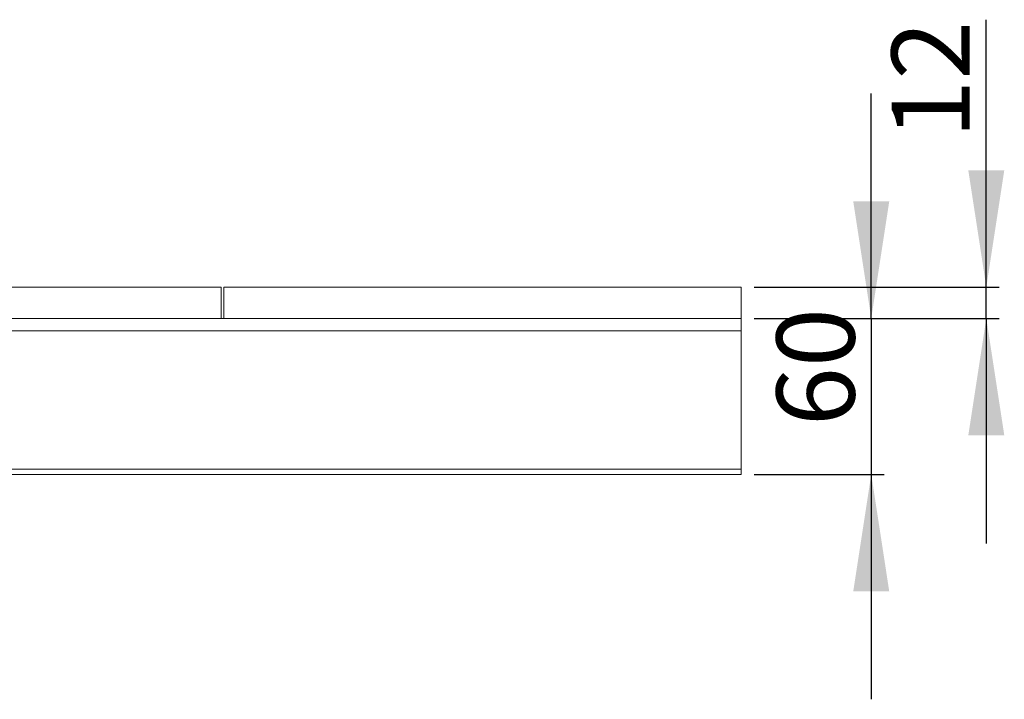
# Model space of a CAD drawing. Units: millimetres. Extents: x 63 to 373, y 68 to 174.
# Drawn here: x 268 to 344, y 68 to 120 of the extents above; entities that cross this region are included whole.
import ezdxf

# ---------------------------------------------------------------- set-up
doc = ezdxf.new("R2010")
doc.units = ezdxf.units.MM
doc.linetypes.add('SLD-Durchgehend', pattern=[0])
doc.styles.add('SLDTEXTSTYLE0', font='TXT', dxfattribs={"width": 0.605})
doc.styles.add('SLDTEXTSTYLE2', font='TXT', dxfattribs={"width": 0.96})
doc.dimstyles.new('SLDDIMSTYLE1', dxfattribs={"dimtxt": 6, "dimasz": 6, "dimexe": 0, "dimexo": 0.0625, "dimgap": 1.5, "dimtad": 1, "dimdec": 0, "dimlfac": 10, "dimrnd": 1e-09, "dimzin": 12, "dimdsep": 46, "dimtxsty": 'SLDTEXTSTYLE0', "dimblk1": 'NONE', "dimblk2": 'NONE', "dimsah": 1, "dimcen": 0.09, "dimadec": 0, "dimazin": 3, "dimtfac": 1, "dimtofl": 0, "dimtmove": 0, "dimatfit": 3, "dimldrblk": 'NONE', "dimfxl": 1, "dimfrac": 2, "dimtolj": 1, "dimtzin": 12, "dimarcsym": 0})

# ---------------------------------------------------------------- blocks, each defined once
blk = doc.blocks.new('_D_1')
at = {"color": 7}
for p, q in [((333.397, 96.863), (333.397, 114.171)), ((324.397, 96.863), (334.397, 96.863)), ((333.397, 96.863), (333.397, 84.863)), ((324.397, 84.863), (334.397, 84.863)), ((333.397, 84.863), (333.397, 67.556))]:
    blk.add_line(p, q, dxfattribs=at)
for points in [[(333.397, 96.863), (334.781, 105.863), (332.012, 105.863)], [(333.397, 84.863), (332.012, 75.863), (334.781, 75.863)]]:
    blk.add_solid(points, dxfattribs=at)
at = {"color": 7, "insert": (326.112, 88.573), "char_height": 6, "attachment_point": 1, "rotation": 90, "style": 'SLDTEXTSTYLE2'}
blk.add_mtext('60', dxfattribs=at)
blk = doc.blocks.new('_NONE')
blk = doc.blocks.new('_D_2')
at = {"color": 7}
for p, q in [((342.247, 99.263), (342.247, 119.847)), ((324.397, 99.263), (343.247, 99.263)), ((342.247, 96.863), (342.247, 99.263)), ((324.397, 96.863), (343.247, 96.863)), ((342.247, 96.863), (342.247, 79.556))]:
    blk.add_line(p, q, dxfattribs=at)
for points in [[(342.247, 99.263), (343.631, 108.263), (340.862, 108.263)], [(342.247, 96.863), (340.862, 87.863), (343.631, 87.863)]]:
    blk.add_solid(points, dxfattribs=at)
at = {"color": 7, "insert": (334.962, 110.68), "char_height": 6, "attachment_point": 1, "rotation": 90, "style": 'SLDTEXTSTYLE2'}
blk.add_mtext('12', dxfattribs=at)

msp = doc.modelspace()

# ---------------------------------------------------------------- linework, layer by layer
at = {"color": 7, "linetype": 'SLD-Durchgehend', "lineweight": 15}
for p, q in [((193.397, 99.263), (283.397, 99.263)), ((283.397, 96.863), (283.397, 99.263)), ((283.597, 96.863), (283.597, 99.263)), ((283.597, 99.263), (323.397, 99.263)), ((323.397, 96.863), (323.397, 99.263)), ((323.397, 96.863), (63.397, 96.863)), ((323.397, 96.863), (323.397, 95.903)), ((63.397, 95.903), (323.397, 95.903)), ((323.397, 85.263), (323.397, 95.063)), ((323.397, 84.863), (63.397, 84.863)), ((265.726, 85.262), (270.273, 85.262)), ((270.273, 85.262), (291.519, 85.263)), ((291.519, 85.263), (302.049, 85.263)), ((302.049, 85.263), (323.295, 85.263)), ((323.295, 85.263), (323.397, 85.263)), ((323.397, 84.863), (323.397, 85.263))]:
    msp.add_line(p, q, dxfattribs=at)
for points, degree in [([(323.397, 95.887), (323.397, 95.898), (323.397, 95.903)], 2), ([(323.397, 95.839), (323.397, 95.86), (323.397, 95.876), (323.397, 95.887)], 3), ([(323.397, 95.761), (323.397, 95.792), (323.397, 95.818), (323.397, 95.839)], 3), ([(323.397, 95.657), (323.397, 95.696), (323.397, 95.731), (323.397, 95.761)], 3), ([(323.397, 95.529), (323.397, 95.575), (323.397, 95.618), (323.397, 95.657)], 3), ([(323.397, 95.385), (323.397, 95.436), (323.397, 95.484), (323.397, 95.529)], 3), ([(323.397, 95.227), (323.397, 95.281), (323.397, 95.334), (323.397, 95.385)], 3), ([(323.397, 95.063), (323.397, 95.119), (323.397, 95.173), (323.397, 95.227)], 3)]:
    msp.add_open_spline(points, degree=degree, dxfattribs=at)

# ---------------------------------------------------------------- dimensions: what is measured, and where the dimension line sits
at = {"color": 7}
for base, p1, picture, middle in [((342.247, 96.863), (323.397, 99.263), '_D_2', (342.247, 115.263)), ((333.397, 96.863), (323.397, 84.863), '_D_1', (333.397, 93.156))]:
    dim = msp.add_linear_dim(base=base, p1=p1, p2=(323.397, 96.863), angle=90, dimstyle='SLDDIMSTYLE1', dxfattribs=at)
    dim.commit()
    dim.dimension.update_dxf_attribs({"geometry": picture, "text_midpoint": middle, "dimtype": 160})

doc.saveas('drawing.dxf')
